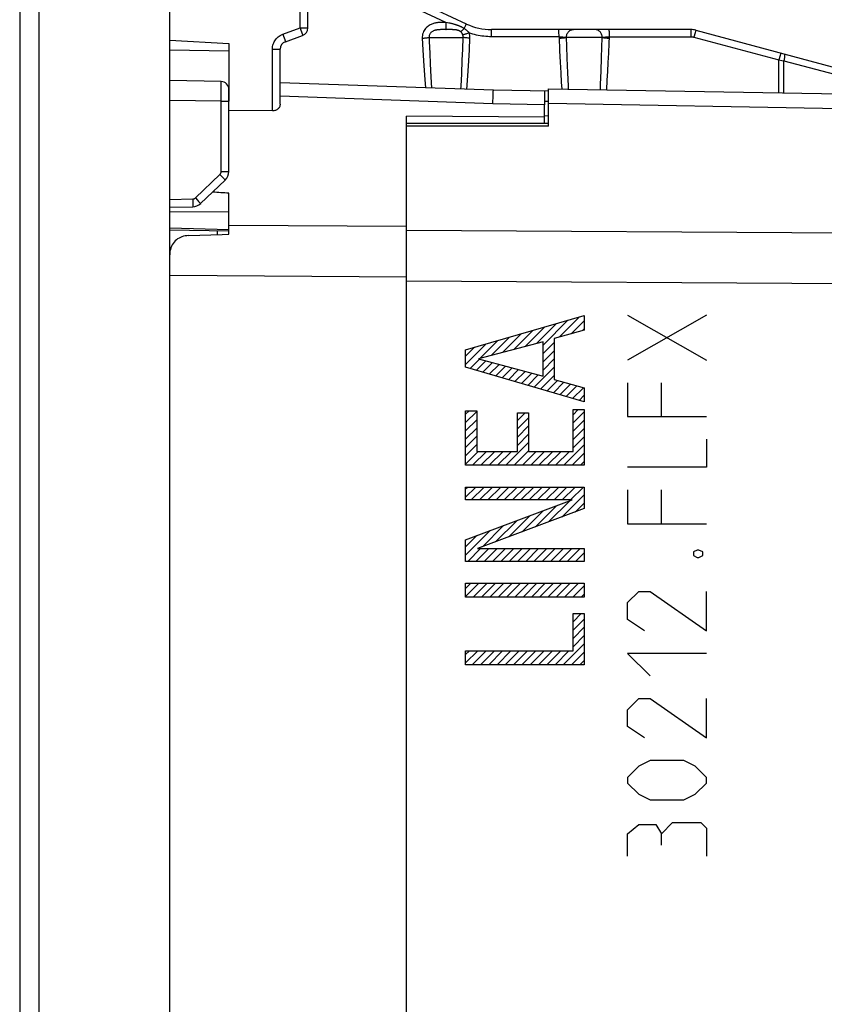
# Model space of a CAD drawing. Units: millimetres. Extents: x -52 to 74, y -26 to 49.
# Drawn here: x -52 to -32, y -1 to 24 of the extents above; entities that cross this region are included whole.
import ezdxf

# ---------------------------------------------------------------- set-up
doc = ezdxf.new("R2010")
doc.units = ezdxf.units.MM
doc.header["$LTSCALE"] = 16.335
doc.layers.get('0').update_dxf_attribs({"linetype": 'CONTINUOUS'})
for name, color, linetype in [('ASSI', 7, 'CONTINUOUS'), ('DRAFT', 7, 'CONTINUOUS'), ('RACCORDO', 7, 'CONTINUOUS')]:
    doc.layers.add(name, color=color, linetype=linetype)
doc.styles.get("Standard").update_dxf_attribs({"font": 'txt', "width": 0.8})
doc.dimstyles.new('DIMSTYLE_1', dxfattribs={"dimtxt": 3, "dimasz": 3, "dimexe": 1.5, "dimexo": 0.5, "dimgap": 0.75, "dimtad": 1, "dimtxsty": 'STANDARD', "dimblk": '_FILLED', "dimblk1": '_FILLED', "dimblk2": '_FILLED', "dimcen": 0.09, "dimazin": 2, "dimtfac": 1, "dimtofl": 0, "dimtmove": 0, "dimatfit": 3, "dimldrblk": '_FILLED', "dimfxl": 1, "dimtolj": 1, "dimarcsym": 0})

# ---------------------------------------------------------------- blocks, each defined once
blk = doc.blocks.new('_FILLED')
at = {"color": 0, "linetype": 'BYBLOCK'}
blk.add_solid([(0, 0), (-1, 0.3167), (-1, -0.3167)], dxfattribs=at)
blk = doc.blocks.new('*D2')
at = {"color": 7, "linetype": 'CONTINUOUS'}
for p, q in [((-46.69, 25.073), (-46.69, 38.337)), ((-10.89, 22.104), (-10.89, 38.337)), ((-46.69, 36.837), (-28.79, 36.837)), ((-10.89, 36.837), (-28.79, 36.837))]:
    blk.add_line(p, q, dxfattribs=at)
at = {"color": 7, "linetype": 'CONTINUOUS', "xscale": 3, "yscale": 3, "zscale": 3, "rotation": 180}
blk.add_blockref('_FILLED', (-46.69, 36.837), dxfattribs=at)
at = {"color": 7, "linetype": 'CONTINUOUS', "xscale": 3, "yscale": 3, "zscale": 3}
blk.add_blockref('_FILLED', (-10.89, 36.837), dxfattribs=at)
at = {"color": 7, "linetype": 'CONTINUOUS', "insert": (-28.79, 40.587), "char_height": 3, "width": 12.53571, "attachment_point": 2, "line_spacing_factor": 0.9}
blk.add_mtext('{\\ftxt;\\W0.0001;\\H0.0001;\\~}{\\ftxt;\\W2.7857142857;\\H3.0; }{\\ftxt;\\W0.0001;\\H0.0001;\\~}', dxfattribs=at)
blk = doc.blocks.new('*D3')
at = {"color": 7, "linetype": 'CONTINUOUS'}
for p, q in [((-52.39, 26.75), (-52.39, 46.337)), ((-10.89, 22.247), (-10.89, 46.337)), ((-52.39, 44.837), (-31.64, 44.837)), ((-10.89, 44.837), (-31.64, 44.837))]:
    blk.add_line(p, q, dxfattribs=at)
at = {"color": 7, "linetype": 'CONTINUOUS', "xscale": 3, "yscale": 3, "zscale": 3, "rotation": 180}
blk.add_blockref('_FILLED', (-52.39, 44.837), dxfattribs=at)
at = {"color": 7, "linetype": 'CONTINUOUS', "xscale": 3, "yscale": 3, "zscale": 3}
blk.add_blockref('_FILLED', (-10.89, 44.837), dxfattribs=at)
at = {"color": 7, "linetype": 'CONTINUOUS', "insert": (-31.64, 48.587), "char_height": 3, "width": 11.89286, "attachment_point": 2, "line_spacing_factor": 0.9}
blk.add_mtext('{\\ftxt;\\W0.0001;\\H0.0001;\\~}{\\ftxt;\\W2.6428571429;\\H3.0; }{\\ftxt;\\W0.0001;\\H0.0001;\\~}', dxfattribs=at)

msp = doc.modelspace()

# ---------------------------------------------------------------- linework, layer by layer
at = {"color": 7, "linetype": 'CONTINUOUS'}
for p, q in [((-48.59, -25.963), (-48.59, 26.837)), ((-52.39, 26.25), (-52.39, -25.377)), ((-48.59, 23.415), (-47.09, 23.337)), ((-47.09, 23.337), (-47.09, 21.869)), ((-47.09, 23.137), (-48.59, 23.163)), ((-45.986, 21.626), (-47.09, 21.635)), ((-39.296, 15.733), (-38.796, 16.233)), ((-39.131, 15.688), (-38.501, 16.319)), ((-38.71, 15.899), (-38.205, 16.404)), ((-38.419, 15.98), (-38.089, 16.31)), ((-40.156, 15.503), (-39.682, 15.977)), ((-39.869, 15.58), (-39.387, 16.062)), ((-39.583, 15.656), (-39.091, 16.148)), ((-38.128, 16.061), (-38.089, 16.1)), ((-41.092, 15.198), (-40.569, 15.721)), ((-40.729, 15.35), (-40.273, 15.806)), ((-40.443, 15.427), (-39.978, 15.891)), ((-39.131, 15.478), (-38.849, 15.76)), ((-41.092, 15.408), (-40.864, 15.635)), ((-39.131, 15.268), (-38.849, 15.55)), ((-40.979, 15.1), (-40.744, 15.336)), ((-40.817, 15.052), (-40.578, 15.291)), ((-40.654, 15.005), (-40.412, 15.247)), ((-39.131, 15.058), (-38.849, 15.34)), ((-40.492, 14.957), (-40.246, 15.203)), ((-40.329, 14.91), (-40.081, 15.158)), ((-40.167, 14.862), (-39.915, 15.114)), ((-40.005, 14.814), (-39.749, 15.07)), ((-39.842, 14.767), (-39.584, 15.025)), ((-39.68, 14.719), (-39.418, 14.981)), ((-39.355, 14.624), (-38.849, 15.13)), ((-39.518, 14.671), (-39.252, 14.937)), ((-39.193, 14.576), (-38.849, 14.92)), ((-39.03, 14.529), (-38.765, 14.794)), ((-38.868, 14.481), (-38.601, 14.748)), ((-38.706, 14.433), (-38.437, 14.702)), ((-38.543, 14.386), (-38.272, 14.657)), ((-38.381, 14.338), (-38.108, 14.611)), ((-38.219, 14.29), (-38.089, 14.42)), ((-41.092, 13.938), (-41.001, 14.028)), ((-41.092, 13.728), (-40.809, 14.01)), ((-39.779, 13.78), (-39.585, 13.974)), ((-38.371, 13.928), (-38.242, 14.057)), ((-38.371, 13.718), (-38.089, 14)), ((-41.092, 13.518), (-40.809, 13.8)), ((-39.779, 13.57), (-39.497, 13.852)), ((-38.371, 13.508), (-38.089, 13.79)), ((-41.092, 13.308), (-40.809, 13.59)), ((-39.779, 13.36), (-39.497, 13.642)), ((-38.371, 13.298), (-38.089, 13.58)), ((-41.092, 13.098), (-40.809, 13.38)), ((-39.779, 13.15), (-39.497, 13.432)), ((-38.371, 13.088), (-38.089, 13.37)), ((-41.092, 12.887), (-40.809, 13.17)), ((-41.092, 12.677), (-40.771, 12.998)), ((-40.914, 12.645), (-40.561, 12.998)), ((-40.704, 12.645), (-40.351, 12.998)), ((-40.494, 12.645), (-40.141, 12.998)), ((-40.284, 12.645), (-39.931, 12.998)), ((-40.074, 12.645), (-39.497, 13.222)), ((-39.864, 12.645), (-39.497, 13.012)), ((-39.654, 12.645), (-39.301, 12.998)), ((-39.444, 12.645), (-39.091, 12.998)), ((-39.234, 12.645), (-38.881, 12.998)), ((-39.024, 12.645), (-38.671, 12.998)), ((-38.814, 12.645), (-38.461, 12.998)), ((-38.604, 12.645), (-38.089, 13.16)), ((-38.394, 12.645), (-38.089, 12.95)), ((-38.184, 12.645), (-38.089, 12.74)), ((-41.092, 12.047), (-41.044, 12.095)), ((-41.092, 11.837), (-40.834, 12.095)), ((-40.952, 11.767), (-40.624, 12.095)), ((-40.742, 11.767), (-40.414, 12.095)), ((-40.532, 11.767), (-40.204, 12.095)), ((-40.322, 11.767), (-39.994, 12.095)), ((-40.112, 11.767), (-39.784, 12.095)), ((-39.902, 11.767), (-39.574, 12.095)), ((-39.692, 11.767), (-39.364, 12.095)), ((-39.482, 11.767), (-39.154, 12.095)), ((-39.272, 11.767), (-38.944, 12.095)), ((-39.062, 11.767), (-38.734, 12.095)), ((-38.852, 11.767), (-38.524, 12.095)), ((-38.642, 11.767), (-38.314, 12.095)), ((-38.432, 11.767), (-38.104, 12.095)), ((-38.989, 11.21), (-38.456, 11.743)), ((-38.653, 11.335), (-38.089, 11.9)), ((-39.66, 10.959), (-39.127, 11.492)), ((-39.324, 11.085), (-38.791, 11.617)), ((-38.318, 11.461), (-38.089, 11.69)), ((-40.331, 10.708), (-39.798, 11.241)), ((-39.995, 10.834), (-39.462, 11.367)), ((-41.092, 10.367), (-40.469, 10.99)), ((-40.666, 10.583), (-40.133, 11.116)), ((-41.092, 10.577), (-40.804, 10.865)), ((-41.04, 10.209), (-40.712, 10.537)), ((-40.83, 10.209), (-40.502, 10.537)), ((-40.62, 10.209), (-40.292, 10.537)), ((-40.41, 10.209), (-40.082, 10.537)), ((-40.2, 10.209), (-39.872, 10.537)), ((-39.99, 10.209), (-39.662, 10.537)), ((-39.78, 10.209), (-39.452, 10.537)), ((-39.57, 10.209), (-39.242, 10.537)), ((-39.36, 10.209), (-39.032, 10.537)), ((-39.15, 10.209), (-38.822, 10.537)), ((-38.94, 10.209), (-38.612, 10.537)), ((-38.73, 10.209), (-38.402, 10.537)), ((-38.52, 10.209), (-38.192, 10.537)), ((-38.31, 10.209), (-38.089, 10.43)), ((-38.1, 10.209), (-38.089, 10.22)), ((-41.092, 9.527), (-40.964, 9.655)), ((-41.092, 9.317), (-40.754, 9.655)), ((-40.897, 9.302), (-40.544, 9.655)), ((-40.687, 9.302), (-40.334, 9.655)), ((-40.477, 9.302), (-40.124, 9.655)), ((-40.267, 9.302), (-39.914, 9.655)), ((-40.057, 9.302), (-39.704, 9.655)), ((-39.847, 9.302), (-39.494, 9.655)), ((-39.637, 9.302), (-39.284, 9.655)), ((-39.427, 9.302), (-39.074, 9.655)), ((-39.217, 9.302), (-38.864, 9.655)), ((-39.007, 9.302), (-38.654, 9.655)), ((-38.797, 9.302), (-38.444, 9.655)), ((-38.587, 9.302), (-38.234, 9.655)), ((-38.377, 9.302), (-38.089, 9.59)), ((-38.167, 9.302), (-38.089, 9.38)), ((-38.371, 8.677), (-38.161, 8.887)), ((-38.371, 8.467), (-38.089, 8.75)), ((-38.371, 8.257), (-38.089, 8.54)), ((-38.371, 8.047), (-38.089, 8.33)), ((-38.617, 7.591), (-38.089, 8.12)), ((-41.092, 7.847), (-40.994, 7.944)), ((-41.092, 7.637), (-40.784, 7.944)), ((-40.927, 7.591), (-40.574, 7.944)), ((-40.717, 7.591), (-40.364, 7.944)), ((-40.507, 7.591), (-40.154, 7.944)), ((-40.297, 7.591), (-39.944, 7.944)), ((-40.087, 7.591), (-39.734, 7.944)), ((-39.877, 7.591), (-39.524, 7.944)), ((-39.667, 7.591), (-39.314, 7.944)), ((-39.457, 7.591), (-39.104, 7.944)), ((-39.247, 7.591), (-38.894, 7.944)), ((-39.037, 7.591), (-38.684, 7.944)), ((-38.827, 7.591), (-38.474, 7.944)), ((-38.407, 7.591), (-38.089, 7.91)), ((-38.197, 7.591), (-38.089, 7.7))]:
    msp.add_line(p, q, dxfattribs=at)
at = {"color": 250, "linetype": 'CONTINUOUS'}
for p, q in [((-51.903, 26.25), (-51.903, -25.377)), ((-41.092, 15.569), (-38.089, 16.438)), ((-38.089, 16.438), (-38.089, 16.072)), ((-34.99, 16.451), (-36.99, 15.308)), ((-36.99, 16.451), (-34.99, 15.308)), ((-38.089, 16.072), (-38.849, 15.86)), ((-39.131, 15.777), (-40.763, 15.341)), ((-39.131, 14.905), (-39.131, 15.777)), ((-38.849, 15.86), (-38.849, 14.817)), ((-41.092, 15.133), (-41.092, 15.569)), ((-40.763, 15.341), (-39.131, 14.905)), ((-38.089, 14.252), (-41.092, 15.133)), ((-38.849, 14.817), (-38.089, 14.606)), ((-36.99, 14.737), (-36.99, 13.88)), ((-36.133, 13.88), (-36.133, 14.737)), ((-38.089, 14.606), (-38.089, 14.252)), ((-41.092, 12.645), (-41.092, 14.028)), ((-41.092, 14.028), (-40.809, 14.028)), ((-40.809, 14.028), (-40.809, 12.998)), ((-39.779, 12.998), (-39.779, 13.974)), ((-39.779, 13.974), (-39.497, 13.974)), ((-39.497, 13.974), (-39.497, 12.998)), ((-38.371, 12.998), (-38.371, 14.057)), ((-38.371, 14.057), (-38.089, 14.057)), ((-38.089, 14.057), (-38.089, 12.645)), ((-36.99, 13.88), (-34.99, 13.88)), ((-34.99, 13.308), (-34.99, 12.594)), ((-40.809, 12.998), (-39.779, 12.998)), ((-39.497, 12.998), (-38.371, 12.998)), ((-38.089, 12.645), (-41.092, 12.645)), ((-34.99, 12.594), (-36.99, 12.594)), ((-41.092, 11.767), (-41.092, 12.095)), ((-41.092, 12.095), (-38.089, 12.095)), ((-38.089, 12.095), (-38.089, 11.547)), ((-36.99, 12.023), (-36.99, 11.165)), ((-36.133, 11.165), (-36.133, 12.023)), ((-41.092, 10.757), (-38.392, 11.767)), ((-38.392, 11.767), (-41.092, 11.767)), ((-38.089, 11.547), (-40.788, 10.537)), ((-36.99, 11.165), (-34.99, 11.165)), ((-41.092, 10.209), (-41.092, 10.757)), ((-40.788, 10.537), (-38.089, 10.537)), ((-38.089, 10.537), (-38.089, 10.209)), ((-35.228, 10.499), (-35.323, 10.451)), ((-35.18, 10.499), (-35.228, 10.499)), ((-35.085, 10.451), (-35.18, 10.499)), ((-35.323, 10.451), (-35.323, 10.356)), ((-35.323, 10.356), (-35.228, 10.308)), ((-35.228, 10.308), (-35.18, 10.308)), ((-35.18, 10.308), (-35.085, 10.356)), ((-35.085, 10.356), (-35.085, 10.451)), ((-38.089, 10.209), (-41.092, 10.209)), ((-41.092, 9.302), (-41.092, 9.655)), ((-41.092, 9.655), (-38.089, 9.655)), ((-38.089, 9.655), (-38.089, 9.302)), ((-38.089, 9.302), (-41.092, 9.302)), ((-36.99, 9.165), (-36.704, 9.451)), ((-36.704, 9.451), (-36.418, 9.451)), ((-36.418, 9.451), (-34.99, 8.451)), ((-34.99, 8.451), (-34.99, 9.451)), ((-36.99, 8.737), (-36.99, 9.165)), ((-38.371, 7.944), (-38.371, 8.887)), ((-38.371, 8.887), (-38.089, 8.887)), ((-38.089, 8.887), (-38.089, 7.591)), ((-36.561, 8.451), (-36.99, 8.737)), ((-41.092, 7.591), (-41.092, 7.944)), ((-41.092, 7.944), (-38.371, 7.944)), ((-36.99, 7.88), (-36.418, 7.308)), ((-34.99, 7.88), (-36.99, 7.88)), ((-38.089, 7.591), (-41.092, 7.591)), ((-36.99, 6.451), (-36.704, 6.737)), ((-36.704, 6.737), (-36.418, 6.737)), ((-36.418, 6.737), (-34.99, 5.737)), ((-34.99, 5.737), (-34.99, 6.737)), ((-36.99, 6.023), (-36.99, 6.451)), ((-36.561, 5.737), (-36.99, 6.023)), ((-36.704, 5.023), (-36.99, 4.737)), ((-36.418, 5.165), (-36.704, 5.023)), ((-35.561, 5.165), (-36.418, 5.165)), ((-35.276, 5.023), (-35.561, 5.165)), ((-34.99, 4.737), (-35.276, 5.023)), ((-36.99, 4.737), (-36.99, 4.594)), ((-36.99, 4.594), (-36.704, 4.308)), ((-35.276, 4.308), (-34.99, 4.594)), ((-34.99, 4.594), (-34.99, 4.737)), ((-36.704, 4.308), (-36.418, 4.165)), ((-35.561, 4.165), (-35.276, 4.308)), ((-36.418, 4.165), (-35.561, 4.165)), ((-36.99, 3.308), (-36.704, 3.546)), ((-36.704, 3.546), (-36.276, 3.546)), ((-36.276, 3.546), (-36.133, 3.308)), ((-36.133, 3.308), (-35.847, 3.594)), ((-35.847, 3.594), (-35.133, 3.594)), ((-35.133, 3.594), (-34.99, 3.451)), ((-36.99, 2.737), (-36.99, 3.308)), ((-36.133, 3.023), (-36.133, 3.308)), ((-34.99, 3.451), (-34.99, 2.737))]:
    msp.add_line(p, q, dxfattribs=at)
at = {"color": 7, "linetype": 'CONTINUOUS'}
msp.add_ellipse((-1398.281, 0.437), major_axis=(1491.523, 0), ratio=0.030245, start_param=0.437264, end_param=0.437915, dxfattribs=at)
at = {"layer": 'ASSI', "color": 7, "linetype": 'CONTINUOUS'}
for p, q in [((-41.071, 23.827), (-43.243, 24.84)), ((-45.09, 23.727), (-45.09, 24.179)), ((-45.658, 23.38), (-45.221, 23.539)), ((-35.388, 23.687), (-40.437, 23.687)), ((-35.258, 23.67), (-31.59, 22.687)), ((-45.79, 21.799), (-45.79, 23.192)), ((-40.39, 22.148), (-45.79, 22.337)), ((-38.99, 22.124), (-40.39, 22.148)), ((-39.09, 22.126), (-39.09, 21.779)), ((-38.99, 21.239), (-38.99, 22.187)), ((-38.99, 22.187), (-31.59, 22.058)), ((-38.99, 21.306), (-42.59, 21.307)), ((-48.59, 18.613), (-47.09, 18.587)), ((-48.588, 18.659), (-47.09, 18.617)), ((-42.59, -17.458), (-42.59, 18.331))]:
    msp.add_line(p, q, dxfattribs=at)
at = {"layer": 'ASSI', "color": 250, "linetype": 'CONTINUOUS'}
for p, q in [((-41.593, 23.869), (-43.324, 24.676)), ((-45.286, 23.727), (-45.286, 24.179)), ((-45.723, 23.568), (-45.286, 23.727)), ((-45.286, 23.727), (-45.265, 23.669)), ((-45.286, 23.727), (-45.09, 23.727)), ((-41.623, 23.869), (-41.653, 23.869)), ((-41.593, 23.869), (-41.623, 23.869)), ((-41.593, 23.869), (-41.593, 23.822)), ((-41.554, 23.861), (-41.593, 23.869)), ((-41.593, 23.822), (-41.592, 23.779)), ((-41.592, 23.779), (-41.592, 23.742)), ((-41.129, 23.712), (-41.114, 23.745)), ((-41.114, 23.745), (-41.104, 23.764)), ((-41.104, 23.764), (-41.096, 23.782)), ((-45.723, 23.568), (-45.706, 23.519)), ((-45.706, 23.519), (-45.69, 23.474)), ((-45.265, 23.669), (-45.253, 23.633)), ((-45.253, 23.633), (-45.242, 23.601)), ((-42.192, 23.469), (-42.175, 23.172)), ((-42.017, 23.487), (-41.154, 23.487)), ((-41.662, 23.686), (-41.69, 23.686)), ((-41.619, 23.687), (-41.662, 23.686)), ((-41.548, 23.687), (-41.619, 23.687)), ((-41.509, 23.686), (-41.548, 23.687)), ((-41.165, 23.19), (-41.154, 23.487)), ((-40.998, 23.176), (-40.982, 23.469)), ((-40.434, 23.597), (-40.435, 23.634)), ((-40.434, 23.553), (-40.434, 23.597)), ((-40.434, 23.504), (-40.434, 23.553)), ((-38.726, 23.504), (-40.434, 23.504)), ((-38.727, 23.627), (-38.728, 23.653)), ((-38.727, 23.597), (-38.727, 23.627)), ((-38.726, 23.543), (-38.727, 23.597)), ((-38.726, 23.504), (-38.726, 23.543)), ((-38.726, 23.504), (-38.711, 23.152)), ((-38.541, 23.487), (-38.534, 23.269)), ((-37.632, 23.487), (-38.541, 23.487)), ((-37.639, 23.229), (-37.632, 23.487)), ((-37.457, 23.341), (-37.45, 23.504)), ((-37.451, 23.627), (-37.452, 23.653)), ((-37.451, 23.597), (-37.451, 23.627)), ((-37.451, 23.543), (-37.451, 23.597)), ((-37.45, 23.504), (-37.451, 23.543)), ((-37.45, 23.504), (-35.384, 23.504)), ((-35.385, 23.634), (-35.385, 23.597)), ((-35.385, 23.597), (-35.384, 23.553)), ((-35.384, 23.553), (-35.384, 23.504)), ((-35.277, 23.602), (-35.307, 23.494)), ((-35.307, 23.494), (-33.155, 22.918)), ((-38.534, 23.269), (-38.524, 22.962)), ((-37.647, 22.981), (-37.639, 23.229)), ((-37.467, 23.091), (-37.457, 23.341)), ((-45.986, 21.626), (-45.986, 23.192)), ((-45.986, 23.192), (-45.79, 23.192)), ((-42.175, 23.172), (-42.159, 22.897)), ((-42.001, 23.087), (-41.989, 22.815)), ((-41.176, 22.909), (-41.165, 23.19)), ((-41.014, 22.898), (-40.998, 23.176)), ((-38.711, 23.152), (-38.697, 22.859)), ((-38.524, 22.962), (-38.51, 22.592)), ((-37.659, 22.629), (-37.647, 22.981)), ((-37.478, 22.851), (-37.467, 23.091)), ((-33.126, 23.026), (-33.155, 22.918)), ((-42.159, 22.897), (-42.142, 22.646)), ((-41.989, 22.815), (-41.973, 22.49)), ((-41.192, 22.563), (-41.176, 22.909)), ((-41.03, 22.638), (-41.014, 22.898)), ((-38.697, 22.859), (-38.682, 22.589)), ((-37.49, 22.621), (-37.478, 22.851)), ((-33.155, 22.085), (-33.155, 22.918)), ((-33.155, 22.918), (-33.083, 22.906)), ((-33.083, 22.906), (-33.027, 22.896)), ((-33.027, 22.083), (-33.027, 22.896)), ((-33.027, 22.896), (-31.59, 22.511)), ((-42.142, 22.646), (-42.126, 22.418)), ((-41.973, 22.49), (-41.958, 22.203)), ((-41.046, 22.395), (-41.03, 22.638)), ((-38.682, 22.589), (-38.668, 22.343)), ((-38.51, 22.592), (-38.496, 22.265)), ((-37.672, 22.303), (-37.659, 22.629)), ((-37.502, 22.403), (-37.49, 22.621)), ((-42.126, 22.418), (-42.11, 22.208)), ((-41.063, 22.172), (-41.046, 22.395)), ((-38.668, 22.343), (-38.658, 22.181)), ((-38.496, 22.265), (-38.492, 22.178)), ((-37.678, 22.164), (-37.672, 22.303)), ((-37.516, 22.161), (-37.502, 22.403)), ((-40.402, 21.802), (-45.79, 21.997)), ((-40.402, 21.802), (-40.395, 22.027)), ((-39.09, 21.779), (-40.402, 21.802)), ((-39.09, 21.876), (-38.99, 21.874)), ((-38.99, 21.819), (-31.59, 21.688)), ((-38.99, 21.495), (-39.09, 21.497)), ((-38.99, 21.239), (-42.59, 21.24)), ((-48.59, 19.073), (-47.09, 19.066)), ((-18.581, 18.45), (-42.59, 18.594)), ((-18.581, 17.163), (-42.59, 17.315))]:
    msp.add_line(p, q, dxfattribs=at)
for points in [[(-41.653, 23.869), (-41.668, 23.869), (-41.684, 23.868), (-41.699, 23.868), (-41.715, 23.867), (-41.73, 23.867), (-41.746, 23.866), (-41.761, 23.865), (-41.777, 23.863), (-41.793, 23.862), (-41.81, 23.86), (-41.827, 23.857), (-41.845, 23.854), (-41.863, 23.851), (-41.883, 23.846), (-41.903, 23.841), (-41.924, 23.834), (-41.946, 23.826), (-41.968, 23.817), (-41.991, 23.806), (-42.014, 23.793), (-42.037, 23.777), (-42.061, 23.759), (-42.084, 23.739), (-42.105, 23.716), (-42.125, 23.691), (-42.143, 23.665), (-42.159, 23.635), (-42.172, 23.604), (-42.182, 23.572), (-42.188, 23.539), (-42.192, 23.505), (-42.192, 23.469)], [(-41.592, 23.742), (-41.591, 23.727), (-41.591, 23.713), (-41.591, 23.703), (-41.59, 23.695), (-41.59, 23.689), (-41.589, 23.687)], [(-41.129, 23.712), (-41.138, 23.718), (-41.146, 23.723), (-41.155, 23.728), (-41.164, 23.734), (-41.172, 23.738), (-41.181, 23.743), (-41.191, 23.748), (-41.2, 23.753), (-41.21, 23.758), (-41.219, 23.762), (-41.229, 23.767), (-41.24, 23.771), (-41.25, 23.776), (-41.261, 23.78), (-41.272, 23.785), (-41.284, 23.789), (-41.296, 23.793), (-41.308, 23.798), (-41.32, 23.802), (-41.333, 23.806), (-41.347, 23.81), (-41.36, 23.814), (-41.374, 23.818), (-41.388, 23.822), (-41.403, 23.826), (-41.418, 23.83), (-41.434, 23.834), (-41.449, 23.838), (-41.466, 23.841), (-41.482, 23.845), (-41.499, 23.849), (-41.517, 23.853), (-41.554, 23.861)], [(-41.129, 23.712), (-41.142, 23.7), (-41.154, 23.688), (-41.165, 23.677), (-41.176, 23.667), (-41.186, 23.658), (-41.196, 23.65), (-41.204, 23.643), (-41.212, 23.637), (-41.219, 23.633)], [(-41.002, 23.602), (-41.015, 23.617), (-41.029, 23.632), (-41.043, 23.645), (-41.057, 23.658), (-41.071, 23.67), (-41.086, 23.682), (-41.1, 23.693), (-41.115, 23.703), (-41.129, 23.712)], [(-41.096, 23.782), (-41.088, 23.796), (-41.085, 23.803), (-41.082, 23.809), (-41.079, 23.814), (-41.077, 23.818), (-41.075, 23.821), (-41.074, 23.824), (-41.072, 23.826), (-41.072, 23.827), (-41.071, 23.827)], [(-45.986, 23.192), (-45.985, 23.225), (-45.981, 23.257), (-45.975, 23.289), (-45.966, 23.319), (-45.955, 23.348), (-45.941, 23.376), (-45.926, 23.403), (-45.908, 23.429), (-45.889, 23.454), (-45.866, 23.478), (-45.842, 23.5), (-45.815, 23.52), (-45.787, 23.538), (-45.756, 23.554), (-45.723, 23.568)], [(-45.69, 23.474), (-45.676, 23.435), (-45.67, 23.419), (-45.666, 23.406), (-45.662, 23.395), (-45.66, 23.387), (-45.658, 23.382), (-45.658, 23.38)], [(-45.242, 23.601), (-45.233, 23.575), (-45.229, 23.564), (-45.226, 23.555), (-45.224, 23.548), (-45.222, 23.543), (-45.222, 23.54), (-45.221, 23.539)], [(-42.192, 23.469), (-42.169, 23.471), (-42.146, 23.472), (-42.123, 23.474), (-42.102, 23.476), (-42.082, 23.478), (-42.063, 23.48), (-42.046, 23.482), (-42.03, 23.485), (-42.017, 23.487)], [(-41.69, 23.686), (-41.704, 23.686), (-41.717, 23.685), (-41.73, 23.685), (-41.743, 23.684), (-41.756, 23.684), (-41.769, 23.683), (-41.782, 23.682), (-41.795, 23.681), (-41.808, 23.679), (-41.821, 23.677), (-41.834, 23.675), (-41.848, 23.672), (-41.862, 23.669), (-41.876, 23.665), (-41.89, 23.661), (-41.904, 23.655), (-41.918, 23.649), (-41.932, 23.641), (-41.946, 23.632), (-41.959, 23.622), (-41.971, 23.61), (-41.982, 23.598), (-41.992, 23.584), (-42, 23.57), (-42.007, 23.554), (-42.013, 23.538), (-42.016, 23.521), (-42.018, 23.504), (-42.017, 23.487)], [(-42.017, 23.487), (-42.013, 23.383), (-42.001, 23.087)], [(-41.219, 23.633), (-41.223, 23.636), (-41.228, 23.639), (-41.232, 23.642), (-41.237, 23.645), (-41.242, 23.648), (-41.247, 23.651), (-41.252, 23.654), (-41.258, 23.656), (-41.263, 23.659), (-41.269, 23.661), (-41.275, 23.663), (-41.282, 23.665), (-41.288, 23.667), (-41.295, 23.669), (-41.303, 23.671), (-41.31, 23.673), (-41.319, 23.675), (-41.327, 23.676), (-41.336, 23.678), (-41.346, 23.679), (-41.356, 23.68), (-41.366, 23.681), (-41.377, 23.682), (-41.389, 23.683), (-41.402, 23.684), (-41.415, 23.684), (-41.428, 23.685), (-41.443, 23.685), (-41.458, 23.686), (-41.475, 23.686), (-41.509, 23.686)], [(-41.163, 23.553), (-41.168, 23.565), (-41.174, 23.577), (-41.18, 23.587), (-41.186, 23.597), (-41.192, 23.605), (-41.198, 23.613), (-41.205, 23.62), (-41.212, 23.627), (-41.219, 23.633)], [(-41.002, 23.602), (-41.024, 23.595), (-41.045, 23.587), (-41.066, 23.58), (-41.086, 23.574), (-41.105, 23.568), (-41.122, 23.563), (-41.138, 23.559), (-41.152, 23.556), (-41.163, 23.553)], [(-41.154, 23.487), (-41.153, 23.494), (-41.153, 23.502), (-41.154, 23.51), (-41.154, 23.517), (-41.155, 23.524), (-41.157, 23.532), (-41.159, 23.539), (-41.161, 23.546), (-41.163, 23.553)], [(-40.982, 23.469), (-41.006, 23.471), (-41.028, 23.472), (-41.05, 23.474), (-41.072, 23.476), (-41.091, 23.478), (-41.11, 23.48), (-41.126, 23.482), (-41.141, 23.485), (-41.154, 23.487)], [(-40.982, 23.469), (-40.982, 23.485), (-40.982, 23.5), (-40.983, 23.515), (-40.985, 23.53), (-40.987, 23.544), (-40.99, 23.559), (-40.993, 23.574), (-40.997, 23.588), (-41.002, 23.602)], [(-40.434, 23.504), (-40.484, 23.505), (-40.533, 23.507), (-40.582, 23.511), (-40.63, 23.516), (-40.678, 23.522), (-40.725, 23.529), (-40.772, 23.538), (-40.819, 23.548), (-40.865, 23.56), (-40.911, 23.573), (-40.957, 23.587), (-41.002, 23.602)], [(-40.435, 23.634), (-40.435, 23.65), (-40.436, 23.663), (-40.436, 23.673), (-40.436, 23.681), (-40.437, 23.685), (-40.437, 23.687)], [(-38.728, 23.653), (-38.728, 23.663), (-38.728, 23.671), (-38.729, 23.678), (-38.729, 23.683), (-38.729, 23.686), (-38.73, 23.687)], [(-38.726, 23.504), (-38.707, 23.504), (-38.689, 23.503), (-38.67, 23.501), (-38.652, 23.5), (-38.634, 23.499), (-38.618, 23.497), (-38.602, 23.496), (-38.587, 23.494), (-38.573, 23.492), (-38.561, 23.491), (-38.55, 23.489), (-38.541, 23.487)], [(-38.725, 23.469), (-38.7, 23.471), (-38.675, 23.472), (-38.651, 23.474), (-38.628, 23.475), (-38.606, 23.477), (-38.586, 23.48), (-38.569, 23.482), (-38.554, 23.484), (-38.541, 23.487)], [(-38.541, 23.487), (-38.54, 23.508), (-38.537, 23.528), (-38.532, 23.549), (-38.525, 23.568), (-38.517, 23.587), (-38.506, 23.604), (-38.495, 23.621), (-38.481, 23.636), (-38.466, 23.649), (-38.451, 23.66), (-38.434, 23.67), (-38.416, 23.677), (-38.398, 23.683), (-38.379, 23.686), (-38.36, 23.687)], [(-37.632, 23.487), (-37.633, 23.508), (-37.636, 23.528), (-37.641, 23.549), (-37.647, 23.568), (-37.656, 23.587), (-37.667, 23.604), (-37.679, 23.621), (-37.692, 23.636), (-37.707, 23.649), (-37.723, 23.66), (-37.74, 23.67), (-37.758, 23.677), (-37.777, 23.683), (-37.796, 23.686), (-37.815, 23.687)], [(-37.632, 23.487), (-37.625, 23.488), (-37.617, 23.49), (-37.608, 23.491), (-37.598, 23.493), (-37.588, 23.494), (-37.576, 23.495), (-37.564, 23.497), (-37.551, 23.498), (-37.538, 23.499), (-37.524, 23.5), (-37.51, 23.501), (-37.495, 23.502), (-37.48, 23.503), (-37.465, 23.504), (-37.45, 23.504)], [(-37.632, 23.487), (-37.62, 23.484), (-37.605, 23.482), (-37.588, 23.48), (-37.569, 23.477), (-37.548, 23.475), (-37.525, 23.474), (-37.502, 23.472), (-37.477, 23.471), (-37.452, 23.469)], [(-37.452, 23.653), (-37.452, 23.663), (-37.453, 23.671), (-37.453, 23.678), (-37.453, 23.683), (-37.454, 23.686), (-37.454, 23.687)], [(-35.388, 23.687), (-35.387, 23.685), (-35.387, 23.681), (-35.386, 23.673), (-35.386, 23.663), (-35.386, 23.65), (-35.385, 23.634)], [(-35.384, 23.504), (-35.378, 23.504), (-35.372, 23.504), (-35.366, 23.504), (-35.36, 23.503), (-35.354, 23.503), (-35.347, 23.502), (-35.341, 23.501), (-35.334, 23.5), (-35.328, 23.499), (-35.321, 23.497), (-35.314, 23.496), (-35.307, 23.494)], [(-35.258, 23.67), (-35.259, 23.668), (-35.26, 23.664), (-35.262, 23.657), (-35.265, 23.647), (-35.277, 23.602)], [(-33.107, 23.093), (-33.107, 23.092), (-33.108, 23.087), (-33.11, 23.08), (-33.113, 23.07), (-33.126, 23.026)], [(-33.03, 23.073), (-33.025, 23.07), (-33.02, 23.064), (-33.017, 23.056), (-33.014, 23.046), (-33.012, 23.033), (-33.011, 23.018), (-33.012, 23.001), (-33.013, 22.982), (-33.015, 22.962), (-33.018, 22.941), (-33.022, 22.919), (-33.027, 22.896)], [(-41.212, 22.177), (-41.208, 22.25), (-41.192, 22.563)], [(-40.395, 22.027), (-40.392, 22.108), (-40.391, 22.126), (-40.391, 22.138), (-40.39, 22.146), (-40.39, 22.148)]]:
    msp.add_lwpolyline(points, dxfattribs=at)
at = {"layer": 'ASSI', "color": 7, "linetype": 'CONTINUOUS'}
msp.add_lwpolyline([(-45.79, 21.799), (-45.791, 21.779), (-45.795, 21.759), (-45.801, 21.741), (-45.81, 21.723), (-45.82, 21.707), (-45.832, 21.692), (-45.845, 21.678), (-45.86, 21.666), (-45.876, 21.655), (-45.893, 21.646), (-45.911, 21.639), (-45.93, 21.633), (-45.949, 21.629), (-45.967, 21.627), (-45.986, 21.626)], dxfattribs=at)
for centre, radius, start, end in [((-45.29, 23.727), 0.2, 290, 360), ((-40.437, 25.187), 1.5, 245, 270), ((-35.388, 23.187), 0.5, 75, 90), ((-45.59, 23.192), 0.2, 110, 180)]:
    msp.add_arc(centre, radius, start, end, dxfattribs=at)
at = {"layer": 'DRAFT', "color": 7, "linetype": 'CONTINUOUS'}
for p, q in [((-39.09, 21.306), (-39.09, 21.779)), ((-39.09, 21.466), (-42.59, 21.489))]:
    msp.add_line(p, q, dxfattribs=at)
at = {"layer": 'RACCORDO', "color": 7, "linetype": 'CONTINUOUS'}
for p, q in [((-47.286, 22.369), (-48.59, 22.392)), ((-47.09, 20.088), (-47.09, 22.169)), ((-38.99, 21.239), (-38.99, 22.187)), ((-38.99, 22.187), (-31.59, 22.058)), ((-42.59, -20.615), (-42.59, 21.489)), ((-38.99, 21.306), (-42.59, 21.307)), ((-47.805, 19.277), (-47.183, 19.871)), ((-47.09, 18.5), (-47.09, 19.54)), ((-48.59, 19.183), (-48.007, 19.194)), ((-48.59, -17.102), (-48.59, 17.976))]:
    msp.add_line(p, q, dxfattribs=at)
at = {"layer": 'RACCORDO', "color": 250, "linetype": 'CONTINUOUS'}
for p, q in [((-47.285, 22.291), (-47.285, 22.333)), ((-47.285, 22.179), (-47.285, 22.291)), ((-47.286, 21.869), (-48.59, 21.892)), ((-47.286, 20.088), (-47.286, 21.869)), ((-47.286, 21.869), (-47.09, 21.869)), ((-38.99, 21.819), (-31.59, 21.688)), ((-38.99, 21.239), (-42.59, 21.24)), ((-47.94, 19.421), (-47.317, 20.016)), ((-47.317, 20.016), (-47.265, 19.961)), ((-47.286, 20.088), (-47.09, 20.088)), ((-47.265, 19.961), (-47.234, 19.928)), ((-48.59, 19.383), (-48.007, 19.394)), ((-48.007, 19.394), (-48.006, 19.342)), ((-48.006, 19.342), (-48.006, 19.294)), ((-47.94, 19.421), (-47.887, 19.366)), ((-47.887, 19.366), (-47.857, 19.334)), ((-42.59, 18.699), (-47.09, 18.726)), ((-47.385, 18.592), (-47.385, 18.49)), ((-18.581, 18.45), (-42.59, 18.594)), ((-42.59, 17.414), (-48.59, 17.452)), ((-18.581, 17.163), (-42.59, 17.315))]:
    msp.add_line(p, q, dxfattribs=at)
for points in [[(-47.285, 22.333), (-47.286, 22.348), (-47.286, 22.359), (-47.286, 22.366), (-47.286, 22.369)], [(-47.286, 21.869), (-47.286, 21.911), (-47.285, 22.179)], [(-47.317, 20.016), (-47.314, 20.019), (-47.311, 20.022), (-47.309, 20.025), (-47.306, 20.028), (-47.304, 20.032), (-47.301, 20.035), (-47.299, 20.039), (-47.297, 20.043), (-47.295, 20.047), (-47.294, 20.051), (-47.292, 20.055), (-47.291, 20.059), (-47.289, 20.063), (-47.288, 20.068), (-47.288, 20.073), (-47.287, 20.077), (-47.287, 20.083), (-47.286, 20.088)], [(-47.234, 19.928), (-47.21, 19.901), (-47.2, 19.891), (-47.192, 19.882), (-47.187, 19.876), (-47.184, 19.872), (-47.183, 19.871)], [(-48.007, 19.394), (-48.002, 19.394), (-47.998, 19.394), (-47.993, 19.395), (-47.989, 19.395), (-47.984, 19.396), (-47.98, 19.398), (-47.976, 19.399), (-47.971, 19.401), (-47.967, 19.403), (-47.962, 19.405), (-47.958, 19.408), (-47.953, 19.41), (-47.949, 19.414), (-47.944, 19.417), (-47.94, 19.421)], [(-48.006, 19.294), (-48.005, 19.252), (-48.006, 19.235), (-48.006, 19.22), (-48.006, 19.209), (-48.006, 19.2), (-48.007, 19.195), (-48.007, 19.194)], [(-47.857, 19.334), (-47.832, 19.307), (-47.822, 19.297), (-47.815, 19.288), (-47.809, 19.282), (-47.806, 19.278), (-47.805, 19.277)]]:
    msp.add_lwpolyline(points, dxfattribs=at)
at = {"layer": 'RACCORDO', "color": 7, "linetype": 'CONTINUOUS'}
for points in [[(-48.116, 18.466), (-48.157, 18.463), (-48.198, 18.457), (-48.238, 18.448), (-48.278, 18.436), (-48.317, 18.42), (-48.353, 18.402), (-48.388, 18.381), (-48.42, 18.357), (-48.45, 18.33), (-48.478, 18.301), (-48.503, 18.269), (-48.525, 18.234), (-48.544, 18.197), (-48.56, 18.157), (-48.573, 18.114), (-48.582, 18.07), (-48.588, 18.024), (-48.59, 17.976)], [(-48.116, 18.466), (-47.262, 18.494), (-47.09, 18.5)]]:
    msp.add_lwpolyline(points, dxfattribs=at)
for centre, radius, start, end in [((-47.29, 22.169), 0.2, 0, 89), ((-47.39, 20.088), 0.3, 313.6843, 360), ((-48.012, 19.494), 0.3, 271, 313.6843)]:
    msp.add_arc(centre, radius, start, end, dxfattribs=at)

# ---------------------------------------------------------------- dimensions: what is measured, and where the dimension line sits
at = {"color": 7, "linetype": 'CONTINUOUS'}
for base, p1, p2, text, picture, middle in [((-10.89, 44.837), (-52.39, 26.25), (-10.89, 21.747), '{\\ftxt;\\W0.0001;\\H0.0001;\\~}{\\ftxt;\\W2.6428571429;\\H3.0; }{\\ftxt;\\W0.0001;\\H0.0001;\\~}', '*D3', (-32.068, 44.837)), ((-10.89, 36.837), (-46.69, 24.573), (-10.89, 21.604), '{\\ftxt;\\W0.0001;\\H0.0001;\\~}{\\ftxt;\\W2.7857142857;\\H3.0; }{\\ftxt;\\W0.0001;\\H0.0001;\\~}', '*D2', (-29.218, 36.837))]:
    dim = msp.add_linear_dim(base=base, p1=p1, p2=p2, text=text, dimstyle='DIMSTYLE_1', dxfattribs=at)
    dim.commit()
    dim.dimension.update_dxf_attribs({"geometry": picture, "text_midpoint": middle, "dimtype": 160})

doc.saveas('drawing.dxf')
